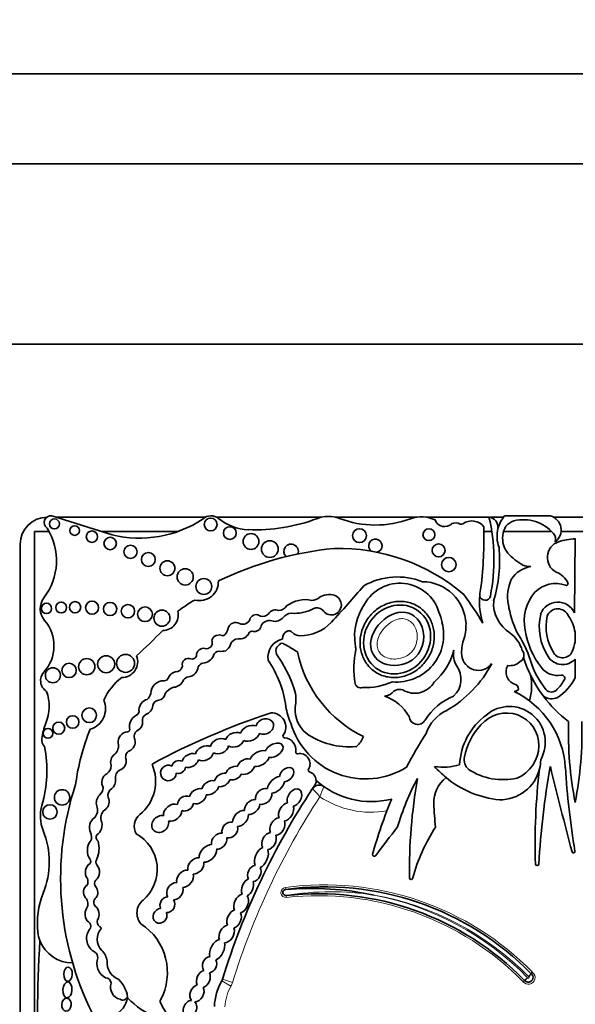
# Model space of a CAD drawing. Units: millimetres. Extents: x 0 to 1524, y 0 to 2256.
# Drawn here: x 693 to 709, y 616 to 643 of the extents above; entities that cross this region are included whole.
import ezdxf
from ezdxf import colors
from ezdxf.entities.mleader import LeaderData, LeaderLine
from ezdxf.math import Vec2, Vec3

# ---------------------------------------------------------------- set-up
doc = ezdxf.new("R2010")
doc.units = ezdxf.units.MM
doc.layers.add('DV5_Défaut', color=7, linetype='Continuous')
doc.layers.add('Défaut', color=7, linetype='Continuous')

# ---------------------------------------------------------------- blocks, each defined once
blk = doc.blocks.new('_DOT')
at = {"color": 0}
blk.add_line((0, 0), (-1, 0), dxfattribs=at)
at = {"color": 0, "const_width": 0.333}
blk.add_lwpolyline([(-0.1665, 0, 1), (0.1665, 0, 1)], format="xyb", close=True, dxfattribs=at)
blk = doc.blocks.new('SE4')
at = {"layer": 'DV5_Défaut', "color": 7, "linetype": 'Continuous', "lineweight": 35}
for p, q in [((681.147, 641.595), (736.147, 641.595)), ((683.647, 639.095), (733.647, 639.095)), ((728.647, 634.095), (688.647, 634.095)), ((696, 628.804), (694.326, 629.33)), ((698.59, 629.295), (694.437, 629.295)), ((701.809, 629.295), (698.9, 629.295)), ((704.456, 629.295), (702.191, 629.295)), ((706.455, 629.295), (704.713, 629.295)), ((706.858, 629.295), (706.468, 629.295)), ((706.886, 629.33), (708.159, 629.33)), ((711.227, 629.295), (708.247, 629.295)), ((694.251, 628.894), (693.848, 628.894)), ((693.848, 628.894), (693.848, 612.831)), ((697.816, 628.894), (695.713, 628.894)), ((706.534, 628.894), (706.315, 628.894)), ((708.198, 628.894), (706.855, 628.894)), ((711.008, 628.894), (708.458, 628.894)), ((693.447, 628.545), (693.447, 612.211)), ((708.848, 628.699), (708.827, 626.643)), ((708.843, 626.103), (708.843, 625.838)), ((708.848, 625.358), (708.848, 624.836)), ((707.63, 616.628), (707.667, 616.669)), ((707.444, 616.446), (707.402, 616.409))]:
    blk.add_line(p, q, dxfattribs=at)
at = {"layer": 'DV5_Défaut', "color": 7, "linetype": 'Continuous', "lineweight": 18}
for p, q in [((700.801, 619.022), (700.809, 618.968)), ((700.835, 618.746), (700.829, 618.801)), ((699.34, 616.39), (699.06, 616.477)), ((699.296, 616.289), (699.041, 616.434))]:
    blk.add_line(p, q, dxfattribs=at)
at = {"layer": 'DV5_Défaut', "color": 7, "linetype": 'Continuous', "lineweight": 35}
for centre, radius in [((694.398, 629.107), 0.139), ((694.96, 628.923), 0.133), ((698.735, 629.092), 0.178), ((699.265, 628.853), 0.177), ((695.439, 628.754), 0.158), ((699.853, 628.62), 0.219), ((702.863, 628.783), 0.193), ((704.789, 628.809), 0.165), ((695.944, 628.564), 0.174), ((696.51, 628.335), 0.183), ((700.375, 628.41), 0.232), ((705.058, 628.374), 0.18), ((697.004, 628.122), 0.193), ((697.533, 627.879), 0.207), ((705.342, 627.979), 0.2), ((698.026, 627.639), 0.226), ((698.543, 627.372), 0.221), ((694.177, 626.763), 0.144), ((694.585, 626.788), 0.151), ((694.97, 626.796), 0.158), ((695.442, 626.785), 0.181), ((695.941, 626.748), 0.184), ((696.438, 626.686), 0.186), ((696.912, 626.602), 0.205), ((697.381, 626.494), 0.223), ((696.372, 625.239), 0.249), ((694.805, 625.043), 0.2), ((695.295, 625.148), 0.226), ((695.833, 625.216), 0.237), ((694.354, 624.91), 0.208), ((695.363, 623.799), 0.204), ((694.516, 623.442), 0.166), ((694.902, 623.615), 0.173), ((694.218, 623.297), 0.136), ((694.61, 621.522), 0.214), ((694.273, 621.118), 0.2)]:
    blk.add_circle(centre, radius, dxfattribs=at)
for centre, radius, start, end in [((694.197, 628.545), 0.75, 90, 180), ((694.299, 629.145), 0.187, 81.5846, 236.8584), ((698.745, 629.005), 0.329, 50.8835, 132.9357), ((702, 628.457), 0.86, 69.1271, 110.8729), ((704.585, 628.422), 0.882, 64.5268, 110.27), ((701.537, 628.116), 5.058, 348.5484, 13.5077), ((706.417, 629.01), 0.29, 354.4508, 82.5389), ((707.546, 628.765), 0.868, 139.4438, 165.5706), ((708.056, 628.939), 0.404, 306.0623, 75.237), ((696.757, 631.904), 3.19, 256.2848, 303.5808), ((699.833, 630.342), 1.395, 230.8835, 267.5424), ((699.979, 633.756), 4.812, 267.5424, 290.8729), ((703.306, 631.883), 2.807, 249.1271, 290.27), ((705.224, 629.307), 0.275, 198.7844, 315.6163), ((705.529, 628.859), 0.278, 62.0751, 112.9477), ((705.69, 629.162), 0.065, 242.0751, 306.1331), ((705.978, 628.768), 0.423, 37.5627, 126.1331), ((694.533, 628.744), 11.783, 353.203, 1.3702), ((707.262, 628.786), 0.421, 105.9426, 179.5041), ((707.413, 628.126), 1.099, 40.649, 104.0119), ((692.759, 628.089), 1.696, 322.5259, 32.0194), ((707.546, 628.765), 0.868, 165.5706, 200.9649), ((707.451, 628.7), 0.617, 171.6054, 220.2966), ((708.076, 628.686), 0.23, 341.0916, 42.3414), ((700.966, 628.347), 0.2, 338.7152, 226.864), ((703.304, 628.5), 0.184, 285.4271, 233.213), ((708.535, 628.176), 0.46, 108.5479, 241.7191), ((708.978, 626.756), 1.947, 93.8316, 107.6263), ((703.121, 618.853), 9.625, 95.7287, 115.7032), ((702.278, 623.058), 5.373, 49.6498, 91.2537), ((702.887, 628.093), 3.865, 343.1077, 5.366), ((708.378, 629.58), 1.894, 222.4788, 238.7665), ((707.751, 627.134), 0.804, 99.5373, 147.1828), ((707.585, 628.456), 0.53, 249.0289, 273.4833), ((708.144, 627.25), 0.548, 23.3106, 71.6391), ((698.425, 627.502), 0.522, 255.2198, 2.6534), ((680.775, 646.235), 29.123, 317.023, 319.6888), ((703.918, 625.713), 1.923, 68.7812, 119.1063), ((703.987, 626.337), 1.127, 16.8531, 150.8582), ((704.597, 626.284), 1.222, 2.2544, 89.2214), ((708.087, 627.099), 1.116, 155.0894, 191.2769), ((708.307, 626.654), 0.802, 69.9061, 135.8577), ((708.604, 627.448), 0.0466, 242.0604, 23.3106), ((702.018, 626.665), 0.485, 72.4516, 125.0102), ((702.08, 626.861), 0.279, 208.3879, 72.4516), ((695.98, 620.092), 12.06, 31.2807, 35.8367), ((708.133, 626.953), 1.941, 175.0633, 197.9755), ((708.133, 626.953), 1.941, 168.2226, 175.0633), ((706.347, 627.138), 0.149, 186.859, 349.8359), ((708.651, 626.413), 1.219, 139.0151, 192.1621), ((694.498, 626.755), 0.495, 142.5259, 220.8447), ((700.583, 623.051), 4.563, 120.1484, 127.2121), ((700.607, 626.982), 0.275, 273.0831, 327.5848), ((701.363, 626.127), 0.88, 78.104, 126.4882), ((701.497, 627.41), 0.425, 276.4269, 305.0102), ((704.29, 625.998), 1.563, 145.4036, 188.7837), ((707.541, 626.899), 0.958, 175.7182, 238.3837), ((709.989, 627.349), 3.032, 188.8782, 203.9048), ((708.366, 626.432), 0.508, 24.6463, 159.7573), ((697.402, 626.585), 0.433, 270.0686, 13.2807), ((699.999, 626.403), 0.188, 50.5272, 152.4921), ((700.179, 626.746), 0.206, 252.8221, 321.5629), ((700.537, 626.488), 0.235, 68.9438, 146.6116), ((700.978, 626.344), 0.287, 91.9859, 143.5136), ((701.064, 627.738), 1.111, 265.0436, 297.5681), ((701.689, 626.565), 0.218, 48.31, 120.7913), ((703.967, 626.18), 1.201, 9.1221, 23.737), ((709.397, 626.263), 1.546, 167.1455, 212.7779), ((708.366, 626.432), 0.321, 21.8722, 157.784), ((693.305, 625.724), 1.081, 317.6857, 40.8447), ((699.425, 626.154), 0.218, 59.6701, 162.2627), ((699.624, 626.536), 0.213, 245.3901, 347.723), ((700.363, 626.171), 0.255, 74.2596, 154.8652), ((700.514, 626.706), 0.301, 254.2596, 320.5664), ((701.209, 627.195), 1.193, 270.0261, 317.023), ((703.893, 626.027), 1.305, 264.8517, 15.2655), ((690.557, 627.027), 15.277, 356.5501, 357.394), ((709.397, 626.263), 1.359, 167.6952, 212.7779), ((707.863, 625.971), 0.989, 7.6934, 35.9265), ((683.303, 639.924), 19.71, 312.7358, 315.6733), ((698.953, 625.832), 0.192, 93.2447, 165.3133), ((698.984, 625.834), 0.194, 59.0103, 102.6024), ((698.903, 626.261), 0.317, 304.8741, 352.55), ((699.544, 626.197), 0.279, 259.3592, 333.7539), ((699.878, 626.046), 0.0888, 64.8351, 161.5466), ((699.949, 626.309), 0.186, 259.8979, 350.743), ((700.953, 625.934), 0.223, 119.4414, 184.396), ((700.904, 626.021), 0.123, 39.9564, 119.4414), ((701.21, 626.277), 0.275, 219.9564, 270.0261), ((704.597, 626.284), 1.222, 340.7921, 351.6896), ((706.487, 625.331), 0.932, 16.7311, 53.739), ((704.807, 624.461), 2.925, 17.0347, 34.5567), ((709.664, 626.499), 2.23, 188.8261, 218.1562), ((698.605, 625.817), 0.175, 274.6018, 21.5974), ((698.939, 625.885), 0.366, 305.9089, 339.9639), ((699.508, 625.687), 0.237, 93.8186, 161.9107), ((700.847, 625.403), 0.528, 102.6312, 188.1636), ((700.771, 625.578), 0.227, 99.6908, 201.5231), ((700.821, 625.861), 0.106, 213.8834, 268.1453), ((705.399, 632.947), 8.527, 237.5061, 240.0766), ((703.85, 625.835), 1.107, 183.8852, 190.9138), ((706.68, 625.559), 0.984, 160.7921, 185.8741), ((707.863, 625.971), 0.989, 335.8279, 352.3066), ((698.218, 625.484), 0.126, 254.565, 7.2427), ((698.539, 625.459), 0.2, 66.6151, 168.2469), ((698.961, 625.422), 0.153, 86.8263, 166.211), ((699.007, 626.255), 0.682, 266.8263, 282.4366), ((697.476, 623.32), 3.774, 18.7718, 35.1911), ((704.443, 626.241), 3.369, 191.7103, 244.2017), ((705.432, 625.085), 2.724, 168.5573, 188.5926), ((703.75, 626.07), 1.793, 311.5526, 344.864), ((706.103, 625.489), 0.633, 169.671, 209.5435), ((707.204, 625.468), 0.22, 300.2411, 36.7484), ((708.499, 625.685), 0.292, 212.7779, 335.8279), ((696.265, 625.288), 0.443, 269.8668, 21.1192), ((698.112, 625.211), 0.167, 64.5447, 195.5559), ((698.549, 625.078), 0.174, 100.9263, 157.6316), ((698.504, 625.58), 0.332, 272.064, 338.3511), ((697.878, 623.644), 2.97, 7.6647, 34.5343), ((703.678, 626.725), 3.22, 299.9043, 332.3548), ((706.16, 625.505), 0.46, 185.8741, 323.5446), ((707.03, 625.616), 0.441, 262.6846, 310.0663), ((710.82, 626.465), 3.566, 197.2695, 216.8291), ((710.113, 626.135), 2.638, 198.0419, 217.9524), ((708.499, 625.685), 0.478, 212.7779, 316.773), ((694.364, 624.761), 0.351, 137.6857, 238.0266), ((697.811, 624.744), 0.268, 103.6871, 161.3126), ((697.763, 625.194), 0.19, 265.2176, 351.6149), ((698.083, 625.17), 0.306, 275.9978, 355.1872), ((705.051, 624.796), 0.629, 312.1187, 37.1657), ((707.286, 625), 0.359, 150.2621, 250.3551), ((708.359, 625.474), 0.572, 218.1562, 279.9409), ((697.262, 623.536), 1.646, 127.2923, 155.3673), ((697.433, 624.392), 0.364, 87.9916, 177.8068), ((697.443, 624.88), 0.125, 271.2142, 336.1463), ((697.684, 624.885), 0.311, 274.5776, 339.9347), ((698.174, 624.617), 0.255, 103.2102, 140.7814), ((702.892, 624.724), 0.16, 196.9755, 288.0921), ((703.047, 626.32), 1.751, 266.5479, 294.5953), ((704.396, 625.032), 0.622, 238.1496, 330.7777), ((707.136, 624.527), 0.138, 0.1458, 77.7992), ((706.135, 624.615), 1.504, 343.9462, 11.3675), ((707.742, 625.166), 0.885, 313.3513, 333.1898), ((707.518, 625.535), 1.502, 304.1439, 332.2827), ((708.473, 624.828), 0.0844, 313.8126, 99.9409), ((693.041, 624.045), 1.212, 337.4433, 20.1689), ((696.682, 624.521), 0.404, 316.2409, 343.458), ((697.261, 624.429), 0.21, 277.6035, 354.1346), ((697.848, 624.126), 0.47, 107.1969, 143.3278), ((700.181, 624.229), 0.92, 346.2847, 19.3485), ((707.155, 624.599), 0.139, 269.5994, 329.1267), ((706.064, 622.193), 2.515, 3.6159, 64.3189), ((708.186, 624.653), 0.209, 222.4642, 321.1595), ((695.215, 623.984), 0.6, 287.0981, 23.3354), ((697.055, 623.941), 0.311, 105.1734, 177.6308), ((697.315, 624.027), 0.195, 97.6035, 167.504), ((703.158, 623.156), 1.241, 29.2203, 71.3761), ((706.094, 622.788), 1.662, 111.943, 148.1639), ((710.82, 626.465), 3.566, 216.8291, 232.7874), ((708.195, 624.655), 0.4, 235.0733, 294.5917), ((696.619, 623.919), 0.13, 288.5116, 15.6763), ((696.844, 624.09), 0.281, 287.7626, 355.6364), ((706.842, 604.401), 20.503, 108.2912, 118.3476), ((700.42, 623.47), 0.397, 325.4285, 91.8885), ((702.622, 624.327), 1.824, 189.0581, 204.086), ((701.945, 623.966), 0.871, 177.0114, 229.9003), ((705.763, 622.927), 1.116, 115.4461, 160.777), ((707.026, 623.052), 0.992, 330.5988, 130.4758), ((695.623, 622.972), 1.584, 157.4433, 173.3046), ((696.83, 623.489), 0.35, 118.9129, 187.9399), ((696.581, 623.612), 0.263, 297.1747, 3.5302), ((697.018, 623.667), 0.179, 119.5214, 192.5378), ((703.028, 624.189), 2.157, 196.3216, 302.0049), ((704.476, 623.779), 0.235, 183.9952, 331.0274), ((707.452, 622.342), 1.814, 126.138, 177.3889), ((718.849, 623.334), 10.19, 178.3659, 191.0456), ((698.846, 623.334), 10.19, 348.9544, 1.6341), ((701.297, 621.026), 6.369, 158.0088, 172.2634), ((696.448, 623.063), 0.28, 95.3648, 188.4193), ((696.429, 623.406), 0.0638, 263.5665, 32.8954), ((696.813, 623.208), 0.204, 123.308, 204.5336), ((702.587, 625.025), 2.103, 235.1076, 274.8432), ((715.13, 616.673), 12.346, 147.5706, 152.5755), ((707.514, 622.309), 1.771, 136.3515, 169.0314), ((694.322, 623.125), 0.274, 173.3046, 223.578), ((695.855, 622.958), 0.322, 312.2696, 11.5956), ((696.364, 623.059), 0.272, 294.4647, 13.7147), ((700.786, 623.218), 0.0466, 145.4285, 266.8393), ((700.765, 622.839), 0.333, 350.9426, 86.8393), ((702.071, 623.639), 1.004, 315.8525, 334.5596), ((690.66, 622.272), 3.527, 343.991, 10.8604), ((696.55, 622.65), 0.177, 114.4647, 206.6347), ((701.14, 622.779), 0.0466, 170.9426, 280.7378), ((701.202, 622.45), 0.288, 328.7803, 100.7378), ((702.761, 622.975), 0.0466, 274.8432, 311.0659), ((706.119, 622.567), 0.352, 167.0388, 229.8438), ((706.762, 622.583), 1.128, 346.3763, 359.1146), ((695.734, 622.385), 0.236, 298.9916, 4.8732), ((696.339, 622.064), 0.252, 121.4613, 187.9224), ((696.013, 621.969), 1.192, 309.0992, 23.5326), ((701.488, 622.277), 0.0466, 148.7803, 252.1767), ((701.393, 621.979), 0.266, 3.3694, 72.1767), ((705.185, 623.978), 1.618, 261.5562, 286.2956), ((707.019, 624.2), 2.759, 221.3602, 230.4872), ((706.841, 623.737), 1.724, 236.5727, 283.244), ((706.762, 622.583), 1.128, 269.2118, 346.3763), ((725.076, 620.252), 17.341, 173.1591, 181.9109), ((729.823, 618.44), 22.02, 169.6999, 176.7917), ((811.553, 647.448), 106.391, 193.62962, 194.94375), ((731.421, 623.795), 22.892, 183.6159, 189.4673), ((701.393, 621.979), 0.266, 341.3498, 3.3694), ((703.185, 623.672), 2.268, 227.6913, 284.5738), ((710.936, 618.597), 7.328, 151.9158, 163.3089), ((719.317, 619.45), 15.07, 170.0811, 180.6431), ((705.828, 621.367), 0.903, 128.7103, 181.0321), ((707.019, 624.2), 2.759, 230.4872, 264.3314), ((702.961, 619.273), 8.392, 161.8756, 206.5382), ((695.404, 621.83), 0.35, 314.547, 354.0898), ((696.1, 621.579), 0.218, 120.6092, 196.1916), ((718.939, 610.314), 20.813, 146.6186, 162.774), ((718.939, 610.314), 20.813, 146.1931, 146.6186), ((701.744, 621.644), 0.22, 54.5907, 146.6186), ((715.13, 616.673), 12.346, 157.104, 164.6312), ((695.082, 621.003), 1.074, 163.991, 202.0368), ((695.307, 621.166), 0.288, 313.62, 23.689), ((695.964, 620.958), 0.276, 119.9981, 196.1538), ((723.553, 622.295), 18.652, 182.903, 184.922), ((697.026, 620.722), 0.414, 129.0992, 210.5485), ((691.946, 619.734), 2.309, 337.9148, 22.0368), ((695.201, 620.428), 0.23, 328.0173, 32.4865), ((854.277, 504.588), 189.974, 142.32326, 142.62313), ((709.371, 617.877), 5.226, 147.3734, 164.3149), ((695.695, 620.415), 0.138, 150.4235, 231.4721), ((694.882, 620.106), 0.754, 336.5513, 15.4956), ((696.124, 619.527), 1.126, 310.5982, 61.0196), ((708.8, 620.023), 0.0412, 194.9437, 9.4673), ((695.32, 619.75), 0.0901, 311.013, 46.2807), ((695.683, 619.726), 0.134, 144.0798, 213.4544), ((703.27, 619.933), 0.0466, 164.6312, 333.8882), ((707.791, 619.675), 0.0466, 181.9109, 356.7917), ((695.103, 619.187), 0.225, 334.3407, 22.2749), ((695.655, 619.135), 0.143, 138.9092, 219.8572), ((704.293, 619.289), 0.0466, 190.2183, 0.9128), ((700.82, 618.884), 0.0839, 97.7619, 276.3368), ((701.893, 611.015), 8.026, 44.3784, 97.7619), ((701.51, 610.613), 8.384, 77.8784, 94.8006), ((696.132, 618.035), 2.208, 157.9148, 186.6358), ((695.078, 618.567), 0.248, 329.2118, 43.2184), ((695.648, 618.613), 0.159, 126.3947, 226.9399), ((697.15, 618.314), 0.463, 129.2702, 219.8451), ((701.715, 610.824), 8.026, 44.4644, 96.3368), ((695.759, 618.071), 0.171, 161.7153, 228.1695), ((695.721, 617.608), 0.431, 145.3424, 241.8684), ((695.27, 617.951), 0.136, 336.6348, 59.4442), ((695.548, 617.77), 0.199, 140.2716, 155.3107), ((696.036, 617.592), 0.451, 137.6981, 224.9456), ((695.548, 617.77), 0.199, 39.1785, 60.6885), ((695.913, 616.66), 1.619, 331.4147, 57.013), ((730.672, 615.358), 36.742, 176.5815, 182.8498), ((694.892, 617.891), 0.96, 186.6358, 200.9052), ((694.892, 617.891), 0.96, 200.9052, 270.6583), ((695.419, 617.077), 0.182, 359.5795, 56.8015), ((696.03, 616.923), 0.455, 160.5043, 242.2514), ((695.352, 616.91), 0.514, 8.2206, 44.9456), ((696.369, 616.942), 0.509, 175.3174, 248.8087), ((695.809, 616.357), 0.163, 3.0121, 87.0092), ((695.591, 615.864), 0.846, 8.6923, 45.4179), ((698.849, 616.542), 0.22, 330.415, 342.774), ((707.547, 616.526), 0.131, 217.8739, 51.0548), ((708.439, 615.335), 1.492, 127.6189, 131.8638), ((708.713, 615.619), 1.481, 137.0055, 141.2838), ((696.293, 616.253), 0.34, 160.6987, 257.3228), ((700.412, 615.655), 1.577, 150.415, 177.7306), ((695.795, 616.061), 0.636, 237.58, 351.0617), ((696.294, 616.042), 0.142, 237.8646, 339.5278), ((698.115, 617.61), 2.362, 224.2565, 272.7039), ((697.376, 615.863), 0.0466, 151.4147, 200.4448), ((698.19, 616.166), 0.916, 200.4448, 272.2478)]:
    blk.add_arc(centre, radius, start, end, dxfattribs=at)
at = {"layer": 'DV5_Défaut', "color": 7, "linetype": 'Continuous', "lineweight": 18}
for centre, radius, start, end in [((708.052, 619.312), 6.672, 157.8848, 160.4818), ((718.939, 610.314), 20.519, 146.8279, 162.774), ((703.185, 623.672), 2.562, 236.2946, 279.8277), ((700.82, 618.884), 0.139, 97.7619, 276.3368), ((701.893, 611.015), 8.082, 44.3992, 97.7619), ((702.078, 611.222), 7.682, 81.068, 99.3579), ((701.715, 610.824), 7.971, 44.4851, 96.3368), ((701.715, 610.824), 8.137, 44.4003, 78.9767), ((701.893, 611.015), 7.916, 44.3119, 79.9734), ((707.547, 616.526), 0.186, 218.9364, 49.9819), ((707.547, 616.526), 0.021, 207.9873, 61.1718), ((700.412, 615.655), 1.283, 150.415, 177.4932), ((698.849, 616.542), 0.514, 330.415, 342.774)]:
    blk.add_arc(centre, radius, start, end, dxfattribs=at)
at = {"layer": 'DV5_Défaut', "color": 7, "linetype": 'Continuous', "lineweight": 35}
for centre, major_axis, ratio in [((703.907, 625.902), (0.587, 0.793), 0.910149), ((694.776, 616.617), (-0.006, -0.197), 0.600315), ((694.758, 616.183), (0.012, 0.22), 0.577175), ((694.732, 615.77), (-0.014, -0.18), 0.728077)]:
    blk.add_ellipse(centre, major_axis=major_axis, ratio=ratio, dxfattribs=at)
for centre, major_axis, ratio, start_param, end_param in [((706.917, 622.926), (-0.503, -0.802), 0.963522, 0.930979, 4.553579), ((700.235, 623.488), (-0.231, -0.101), 0.825533, 0.596203, 5.726321), ((699.405, 623.12), (0.248, 0.085), 0.747346, 0.661305, 2.680258), ((699.826, 623.3), (-0.261, -0.119), 0.713252, 3.735143, 5.712546), ((699.826, 623.3), (-0.261, -0.119), 0.713252, 0.559272, 2.557044), ((698.98, 622.942), (-0.241, -0.113), 0.752012, 3.620215, 5.783285), ((699.405, 623.12), (0.248, 0.085), 0.747346, 3.714334, 5.758919), ((700.493, 622.83), (-0.238, -0.135), 0.615635, 0.658923, 5.635782), ((698.168, 622.544), (0.219, 0.124), 0.685638, 0.54242, 2.550203), ((698.561, 622.745), (0.238, 0.114), 0.736396, 0.511371, 2.646987), ((698.561, 622.745), (0.238, 0.114), 0.736396, 3.65999, 5.7591), ((698.98, 622.942), (-0.241, -0.113), 0.752012, 0.500753, 2.61221), ((700.088, 622.599), (0.26, 0.146), 0.628574, 0.587945, 2.487165), ((696.174, 622.516), (0.091, 0.232), 0.859014, 0.91345, 2.36337), ((696.174, 622.516), (0.091, 0.232), 0.859014, 3.720999, 5.262976), ((697.844, 622.364), (0.173, 0.085), 0.916563, 0.628142, 2.506811), ((698.168, 622.544), (0.219, 0.124), 0.685638, 3.731312, 5.671893), ((699.707, 622.375), (0.221, 0.135), 0.760617, 0.624566, 2.444975), ((700.088, 622.599), (0.26, 0.146), 0.628574, 3.829451, 5.712266), ((697.559, 622.198), (0.182, 0.117), 0.99909, 0.519062, 5.686727), ((697.844, 622.364), (0.173, 0.085), 0.916563, 3.919352, 5.75798), ((699.056, 622.005), (0.203, 0.121), 0.701071, 0.705721, 2.555516), ((699.373, 622.194), (0.206, 0.11), 0.751227, 0.726234, 2.545694), ((699.707, 622.375), (0.221, 0.135), 0.760617, 3.729119, 5.641097), ((700.842, 622.155), (-0.167, -0.164), 0.680953, 0.674229, 5.591148), ((695.902, 621.962), (0.06, 0.232), 0.775733, 0.608791, 2.557452), ((695.902, 621.962), (0.06, 0.232), 0.775733, 3.94166, 5.202545), ((698.718, 621.788), (0.221, 0.132), 0.675279, 0.648409, 2.553451), ((699.056, 622.005), (0.203, 0.121), 0.701071, 3.825211, 5.603023), ((699.373, 622.194), (0.206, 0.11), 0.751227, 3.835515, 5.537914), ((700.547, 621.87), (0.206, 0.199), 0.580794, 0.644497, 2.561371), ((700.547, 621.87), (0.206, 0.199), 0.580794, 3.706331, 5.631386), ((698.377, 621.554), (0.206, 0.146), 0.751991, 0.598393, 2.436323), ((698.718, 621.788), (0.221, 0.132), 0.675279, 3.854398, 5.728453), ((700.205, 621.55), (0.192, 0.171), 0.749578, 0.508295, 2.678155), ((701.058, 621.516), (-0.134, -0.224), 0.681906, 0.560759, 5.738416), ((695.736, 621.387), (0.035, 0.232), 0.749963, 0.705598, 2.153847), ((695.736, 621.387), (0.035, 0.232), 0.749963, 3.874338, 5.421938), ((698.035, 621.351), (0.192, 0.128), 0.854611, 0.514817, 2.60117), ((698.377, 621.554), (0.206, 0.146), 0.751991, 3.66971, 5.707172), ((699.881, 621.255), (0.181, 0.167), 0.677854, 0.553985, 2.69869), ((700.205, 621.55), (0.192, 0.171), 0.749578, 3.628899, 5.816697), ((700.827, 621.122), (0.136, 0.236), 0.679397, 0.527612, 2.659968), ((697.679, 621.099), (0.221, 0.167), 0.770036, 0.48682, 2.743335), ((697.679, 621.099), (0.221, 0.167), 0.770036, 3.720603, 5.740104), ((698.035, 621.351), (0.192, 0.128), 0.854611, 3.723224, 5.614049), ((699.561, 620.935), (0.181, 0.188), 0.656379, 0.459777, 2.602195), ((699.881, 621.255), (0.181, 0.167), 0.677854, 3.655082, 5.726434), ((700.827, 621.122), (0.136, 0.236), 0.679397, 3.607225, 5.749123), ((695.544, 620.722), (0.055, 0.252), 0.660966, 0.540507, 2.449954), ((695.544, 620.722), (0.055, 0.252), 0.660966, 3.64068, 5.530597), ((697.334, 620.782), (0.181, 0.178), 0.843012, 0.479308, 5.787523), ((699.266, 620.619), (0.164, 0.171), 0.847771, 0.491101, 2.657946), ((699.561, 620.935), (0.181, 0.188), 0.656379, 3.716305, 5.812931), ((700.585, 620.713), (0.136, 0.222), 0.725239, 0.47165, 2.721415), ((700.585, 620.713), (0.136, 0.222), 0.725239, 3.615758, 5.830844), ((699.266, 620.619), (0.164, 0.171), 0.847771, 3.598329, 5.834224), ((695.488, 620.059), (0.01, 0.297), 0.590056, 0.608288, 2.552564), ((698.971, 620.309), (0.16, 0.188), 0.765781, 0.441299, 2.602063), ((698.971, 620.309), (0.16, 0.188), 0.765781, 3.64086, 5.725315), ((700.352, 620.311), (0.129, 0.222), 0.705317, 0.478302, 2.803973), ((700.352, 620.311), (0.129, 0.222), 0.705317, 3.650965, 5.826746), ((698.658, 619.968), (0.203, 0.203), 0.65866, 0.556919, 2.694129), ((698.658, 619.968), (0.203, 0.203), 0.65866, 3.645477, 5.798983), ((700.142, 619.853), (0.117, 0.278), 0.557058, 0.458612, 2.660309), ((700.142, 619.853), (0.117, 0.278), 0.557058, 3.590627, 5.818672), ((698.323, 619.619), (0.181, 0.181), 0.738176, 0.505925, 2.736946), ((695.453, 619.449), (0.005, 0.252), 0.781158, 0.40929, 2.363846), ((695.453, 619.449), (0.005, 0.252), 0.781158, 3.668378, 5.665586), ((698.021, 619.264), (0.178, 0.203), 0.746783, 0.502875, 2.604015), ((698.323, 619.619), (0.181, 0.181), 0.738176, 3.722917, 5.840487), ((699.945, 619.412), (0.101, 0.213), 0.741067, 0.456466, 2.657322), ((699.945, 619.412), (0.101, 0.213), 0.741067, 3.541267, 5.848436), ((698.021, 619.264), (0.178, 0.203), 0.746783, 3.731587, 5.861123), ((699.757, 619.022), (0.094, 0.235), 0.600301, 0.440827, 2.670317), ((699.757, 619.022), (0.094, 0.235), 0.600301, 3.671472, 5.698253), ((695.402, 618.89), (-0.015, 0.227), 0.869852, 0.434044, 2.253109), ((695.402, 618.89), (-0.015, 0.227), 0.869852, 3.939054, 5.398707), ((697.74, 618.918), (0.146, 0.207), 0.831885, 0.475114, 2.813994), ((697.74, 618.918), (0.146, 0.207), 0.831885, 3.688096, 5.688637), ((697.533, 618.543), (0.103, 0.196), 0.917143, 0.460427, 2.526983), ((697.533, 618.543), (0.103, 0.196), 0.917143, 3.527159, 5.828812), ((699.58, 618.577), (0.119, 0.253), 0.659212, 0.477238, 2.636977), ((699.58, 618.577), (0.119, 0.253), 0.659212, 3.688152, 5.949747), ((695.443, 618.28), (-0.005, 0.252), 0.769758, 0.870307, 2.550457), ((695.443, 618.28), (-0.005, 0.252), 0.769758, 4.031766, 5.732589), ((697.327, 618.234), (0.096, 0.185), 0.900885, 0.426099, 5.620656), ((699.384, 618.144), (0.112, 0.246), 0.683165, 0.538239, 2.564179), ((699.384, 618.144), (0.112, 0.246), 0.683165, 3.700532, 5.77092), ((699.178, 617.737), (0.145, 0.225), 0.707885, 0.640899, 2.691331), ((699.178, 617.737), (0.145, 0.225), 0.707885, 3.586266, 5.826682), ((698.914, 617.295), (0.141, 0.275), 0.575695, 0.419668, 2.563706), ((698.914, 617.295), (0.141, 0.275), 0.575695, 3.692381, 5.747016), ((698.704, 616.883), (0.083, 0.217), 0.825663, 0.408398, 2.650491), ((698.704, 616.883), (0.083, 0.217), 0.825663, 3.548376, 5.657039), ((698.53, 616.485), (0.105, 0.231), 0.702793, 0.491185, 2.624954), ((698.53, 616.485), (0.105, 0.231), 0.702793, 3.705144, 5.803753), ((698.353, 616.09), (0.116, 0.222), 0.722064, 0.596373, 2.922029), ((698.353, 616.09), (0.116, 0.222), 0.722064, 3.47454, 5.816496), ((698.157, 615.648), (0.094, 0.235), 0.703425, 0.265025, 5.986032)]:
    blk.add_ellipse(centre, major_axis=major_axis, ratio=ratio, start_param=start_param, end_param=end_param, dxfattribs=at)
for points, knots in [([(704.554, 626.776), (704.638, 626.713), (704.712, 626.635), (704.771, 626.549), (704.829, 626.462), (704.873, 626.364), (704.901, 626.263), (704.93, 626.159), (704.941, 626.049), (704.937, 625.94), (704.931, 625.824), (704.907, 625.707), (704.866, 625.597), (704.822, 625.479), (704.758, 625.367), (704.679, 625.27), (704.597, 625.167), (704.495, 625.077), (704.383, 625.008), (704.272, 624.94), (704.146, 624.89), (704.018, 624.865), (703.897, 624.842), (703.77, 624.84), (703.649, 624.862), (703.539, 624.882), (703.43, 624.922), (703.334, 624.98), (703.244, 625.034), (703.163, 625.105), (703.096, 625.186), (703.031, 625.266), (702.979, 625.357), (702.942, 625.454), (702.905, 625.553), (702.883, 625.66), (702.878, 625.767), (702.873, 625.881), (702.886, 625.997), (702.916, 626.107), (702.948, 626.226), (703.001, 626.341), (703.069, 626.444), (703.14, 626.552), (703.232, 626.651), (703.335, 626.73), (703.44, 626.81), (703.56, 626.873), (703.687, 626.912), (703.807, 626.949), (703.936, 626.965), (704.061, 626.956), (704.176, 626.948), (704.291, 626.919), (704.396, 626.87), (704.451, 626.844), (704.505, 626.812), (704.554, 626.776)], [0, 0, 0, 0, 0.04814, 0.04814, 0.04814, 0.096176, 0.096176, 0.096176, 0.145955, 0.145955, 0.145955, 0.199601, 0.199601, 0.199601, 0.257467, 0.257467, 0.257467, 0.318143, 0.318143, 0.318143, 0.378483, 0.378483, 0.378483, 0.435136, 0.435136, 0.435136, 0.486844, 0.486844, 0.486844, 0.535013, 0.535013, 0.535013, 0.582284, 0.582284, 0.582284, 0.63118, 0.63118, 0.63118, 0.683559, 0.683559, 0.683559, 0.740209, 0.740209, 0.740209, 0.800285, 0.800285, 0.800285, 0.861068, 0.861068, 0.861068, 0.919024, 0.919024, 0.919024, 0.972103, 0.972103, 0.972103, 1, 1, 1, 1]), ([(704.383, 626.545), (704.645, 626.352), (704.729, 625.928), (704.255, 625.037), (703.371, 625.051), (703.026, 626.126), (703.726, 626.821), (704.286, 626.608), (704.337, 626.58), (704.383, 626.545)], [0, 0, 0, 0, 0.224224, 0.224224, 0.592249, 0.592249, 0.960273, 0.960273, 1, 1, 1, 1]), ([(703.554, 624.332), (703.571, 624.334), (703.728, 624.348), (703.832, 624.535), (703.998, 624.513), (704.068, 624.504)], [0, 0, 0, 0, 0.155275, 0.645927, 1, 1, 1, 1])]:
    blk.add_open_spline(points, degree=3, knots=knots, dxfattribs=at)
at = {"layer": 'DV5_Défaut', "color": 7, "linetype": 'Continuous', "lineweight": 18}
for points, knots in [([(704.277, 626.402), (704.236, 626.432), (704.189, 626.457), (704.14, 626.47), (704.095, 626.483), (704.045, 626.485), (703.998, 626.479), (703.939, 626.472), (703.882, 626.453), (703.828, 626.428), (703.746, 626.39), (703.67, 626.335), (703.604, 626.272), (703.536, 626.207), (703.476, 626.131), (703.431, 626.048), (703.399, 625.989), (703.374, 625.926), (703.361, 625.861), (703.351, 625.813), (703.348, 625.763), (703.353, 625.714), (703.359, 625.665), (703.375, 625.616), (703.399, 625.573), (703.42, 625.537), (703.448, 625.504), (703.48, 625.476), (703.51, 625.45), (703.546, 625.428), (703.583, 625.411), (703.64, 625.385), (703.702, 625.369), (703.765, 625.363), (703.828, 625.356), (703.893, 625.359), (703.956, 625.37), (704.031, 625.384), (704.106, 625.41), (704.172, 625.449), (704.237, 625.486), (704.296, 625.537), (704.341, 625.596), (704.381, 625.648), (704.412, 625.707), (704.433, 625.769), (704.454, 625.832), (704.465, 625.899), (704.466, 625.965), (704.468, 626.037), (704.457, 626.111), (704.433, 626.179), (704.415, 626.231), (704.389, 626.281), (704.356, 626.324), (704.333, 626.353), (704.307, 626.38), (704.277, 626.402)], [0, 0, 0, 0, 0.043755, 0.043755, 0.043755, 0.084589, 0.084589, 0.084589, 0.135282, 0.135282, 0.135282, 0.213697, 0.213697, 0.213697, 0.295066, 0.295066, 0.295066, 0.352021, 0.352021, 0.352021, 0.394061, 0.394061, 0.394061, 0.436678, 0.436678, 0.436678, 0.472624, 0.472624, 0.472624, 0.507507, 0.507507, 0.507507, 0.561285, 0.561285, 0.561285, 0.616103, 0.616103, 0.616103, 0.68193, 0.68193, 0.68193, 0.746673, 0.746673, 0.746673, 0.80257, 0.80257, 0.80257, 0.85945, 0.85945, 0.85945, 0.921684, 0.921684, 0.921684, 0.968507, 0.968507, 0.968507, 1, 1, 1, 1]), ([(701.764, 621.541), (701.711, 621.598), (701.658, 621.656), (701.582, 621.74), (701.56, 621.765), (701.56, 621.765)], [0, 0, 0, 0, 0.5, 0.5, 1, 1, 1, 1])]:
    blk.add_open_spline(points, degree=3, knots=knots, dxfattribs=at)

msp = doc.modelspace()

# ---------------------------------------------------------------- block references
at = {"layer": 'Défaut'}
msp.add_blockref('SE4', (0, 0), dxfattribs=at)

# ---------------------------------------------------------------- leaders
at = {"layer": 'Défaut', "color": 7, "linetype": 'Continuous', "lineweight": 18}
ml = msp.add_multileader_mtext('Standard', dxfattribs=at)
ml.set_content('{\\pxsm0.9;\\fSolid Edge ISO|b1||i0||c0|p34;\\W1.;15/06/2017\\P}', color=256)
ml.set_leader_properties()
ml.set_arrow_properties(name='DOT')
ml.build(insert=Vec2(0, 0))
ml.multileader.update_dxf_attribs({"leader_type": 0, "dogleg_length": 0, "arrow_head_size": 12})
ctx = ml.context
ctx.base_point, ctx.char_height, ctx.arrow_head_size, ctx.landing_gap_size = Vec3(1137.937, 2249.079), 12, 12, 4.2
notes = []
notes.append((ctx, [(0, (0, 0, 0), (0, 0), (1, 0), 1, [])]))
ctx.mtext.insert = Vec3(1139.937, 2255.199)
for ctx, leaders in notes:
    for number, flags, end, landing, length, lines in leaders:
        leader = LeaderData()
        leader.index, (leader.has_last_leader_line, leader.has_dogleg_vector, leader.attachment_direction) = number, flags
        leader.last_leader_point, leader.dogleg_vector, leader.dogleg_length = Vec3(end), Vec3(landing), length
        for number, points, colour, breaks in lines:
            line = LeaderLine()
            line.index, line.vertices, line.color, line.breaks = number, Vec3.list(points), colors.encode_raw_color(colour), breaks
            leader.lines.append(line)
        ctx.leaders.append(leader)

doc.saveas('drawing.dxf')
